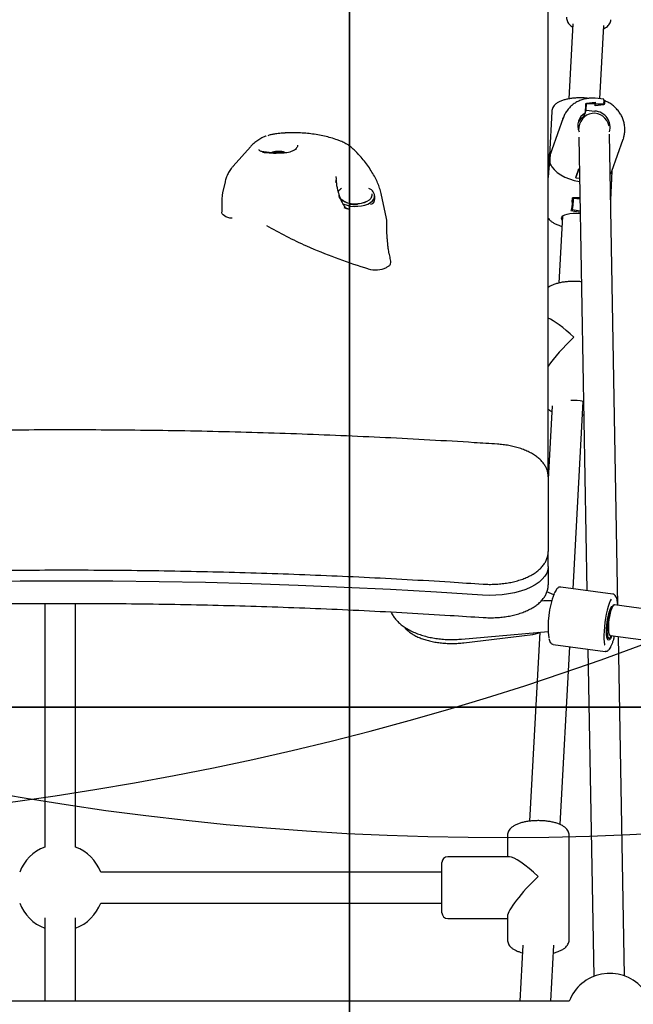
# Model space of a CAD drawing. Units: millimetres. Extents: x 277 to 9463, y 284 to 9362.
# Drawn here: x 4292 to 4611, y 5708 to 6219 of the extents above; entities that cross this region are included whole.
import ezdxf

# ---------------------------------------------------------------- set-up
doc = ezdxf.new("R2010")
doc.units = ezdxf.units.MM
doc.layers.add('EQUIPMENT', color=7, linetype='Continuous')
doc.layers.add('GRASSLOK', color=7, linetype='Continuous')

msp = doc.modelspace()

# ---------------------------------------------------------------- linework, layer by layer
for centre, start, end in [((4091.41, 7299.95), 251.91072, 303.30258), ((4541.41, 7294.46), 236.36249, 287.96741)]:
    msp.add_arc(centre, 1500, start, end)
at = {"layer": 'EQUIPMENT', "linetype": 'Continuous', "lineweight": 25}
for p, q in [((4566.41, 6001.88), (4566.41, 6895.44)), ((4579.26, 6216.38), (4577.15, 6177.55)), ((4593.17, 6177.57), (4595.24, 6215.51)), ((4585.82, 6174.92), (4585.56, 6170.14)), ((4590.8, 6174.93), (4585.82, 6174.92)), ((4586.14, 6171.61), (4586.35, 6175.34)), ((4586.35, 6175.34), (4590.86, 6175.86)), ((4587.57, 6177.77), (4586.71, 6177.85)), ((4590.75, 6173.99), (4590.8, 6174.93)), ((4595.26, 6174.51), (4590.75, 6173.99)), ((4595.22, 6177.38), (4590.76, 6177.8)), ((4590.86, 6175.86), (4590.8, 6174.93)), ((4590.8, 6174.93), (4594.77, 6174.93)), ((4594.77, 6174.93), (4595.78, 6174.92)), ((4595.31, 6175.45), (4595.26, 6174.51)), ((4595.55, 6176.42), (4595.33, 6175.81)), ((4568.28, 6171.04), (4567.03, 6148.09)), ((4584.94, 6168.39), (4585.56, 6170.14)), ((4584.99, 6168.36), (4586.14, 6171.61)), ((4586.14, 6171.61), (4590.6, 6171.2)), ((4574.25, 6167.75), (4568.33, 6151.09)), ((4585, 6168.54), (4584.99, 6168.36)), ((4584.99, 6168.36), (4585.35, 6168.32)), ((4428.68, 6159.89), (4429.86, 6159.85)), ((4436.05, 6159.87), (4429.87, 6159.92)), ((4582.18, 6161.4), (4582.18, 6161.09)), ((4582.18, 6161.26), (4582.18, 6161.08)), ((4602.59, 5914.84), (4598.22, 6159.13)), ((4582.24, 6157.64), (4586.45, 5922.51)), ((4599.42, 6140.04), (4605.34, 6156.7)), ((4411.86, 6152.63), (4402.96, 6142.63)), ((4425.03, 6149.7), (4424.96, 6149.47)), ((4425.03, 6149.46), (4425.03, 6149.7)), ((4426.4, 6149.4), (4425.8, 6149.81)), ((4425.8, 6149.42), (4425.8, 6149.81)), ((4566.69, 6141.75), (4566.41, 6136.71)), ((4580.7, 6136.55), (4582.08, 6140.43)), ((4582.11, 6141.01), (4580.73, 6137.13)), ((4582.08, 6140.43), (4582.11, 6141.01)), ((4582.08, 6140.43), (4582.55, 6140.39)), ((4582.54, 6140.86), (4582.11, 6141.01)), ((4598.83, 6125.08), (4599.64, 6139.99)), ((4398.72, 6134.5), (4397.47, 6128.84)), ((4456.4, 6136.09), (4456.05, 6134.18)), ((4456.26, 6137.21), (4456.4, 6136.09)), ((4580.73, 6137.13), (4580.7, 6136.55)), ((4580.7, 6136.55), (4582.62, 6136.37)), ((4482.52, 6115.42), (4479.73, 6128.39)), ((4397.09, 6125.41), (4397.09, 6118.85)), ((4457.91, 6127.6), (4457.91, 6127.51)), ((4474.91, 6127.51), (4474.91, 6127.6)), ((4476.05, 6124.04), (4476.32, 6124.99)), ((4476.34, 6124.85), (4476.41, 6125.5)), ((4476.41, 6125.5), (4476.41, 6127.18)), ((4579.11, 6124.58), (4578.86, 6119.92)), ((4578.91, 6123.89), (4579.04, 6126.22)), ((4578.96, 6124.67), (4579.13, 6124.64)), ((4579.61, 6125.98), (4579.11, 6124.58)), ((4579.51, 6124.11), (4579.61, 6125.98)), ((4579.61, 6125.98), (4582.81, 6125.68)), ((4460.44, 6121.15), (4461.71, 6120.71)), ((4463.65, 6122.99), (4464.2, 6122.88)), ((4578.37, 6119.98), (4578.24, 6119.61)), ((4578.24, 6119.61), (4582.94, 6118.83)), ((4578.86, 6119.92), (4578.98, 6120.27)), ((4582.93, 6119.2), (4578.86, 6119.92)), ((4482.7, 6109.93), (4482.7, 6113.74)), ((4573.83, 6116.6), (4571.95, 6082)), ((4582.95, 6118.09), (4582.82, 6118.11)), ((4568.48, 6018.3), (4566.41, 5980.26)), ((4579.35, 5923.46), (4584.63, 6020.52)), ((4584.78, 6016.02), (4584.38, 6015.91)), ((4566.41, 5981.53), (4566.41, 6001.88)), ((4566.41, 5981.53), (4566.41, 5946.18)), ((4566.41, 5946.18), (4566.41, 5942.72)), ((4566.4, 5941.49), (4566.41, 5941.88)), ((4566.41, 5941.88), (4566.41, 5942.72)), ((4566.41, 5934.95), (4566.41, 5941.88)), ((4566.41, 5934.95), (4566.41, 5928.86)), ((4566.41, 5928.86), (4566.41, 5925.4)), ((4599.97, 5920.7), (4572.92, 5924.32)), ((4569.32, 5920.3), (4565.75, 5921.8)), ((4305.19, 5915.81), (4305.19, 5789.44)), ((4321.19, 5789.44), (4321.19, 5915.83)), ((4564.21, 5917.11), (4562.71, 5916.98)), ((4774.79, 5891.77), (4600.78, 5915.08)), ((4521.42, 5897.29), (4566.38, 5901.24)), ((4522.64, 5895.4), (4558.41, 5899.78)), ((4562.09, 5900.86), (4556.76, 5802.86)), ((4598.66, 5899.22), (4772.35, 5875.95)), ((4598.94, 5898.77), (4599.13, 5899.16)), ((4600.63, 5898.13), (4600.85, 5898.93)), ((4606.03, 5722.64), (4602.88, 5898.66)), ((4568.94, 5894.59), (4595.99, 5890.96)), ((4596.97, 5897.9), (4597.88, 5897.77)), ((4572.69, 5801.11), (4577.71, 5893.41)), ((4587, 5892.17), (4590.04, 5722.38)), ((4545.27, 5795.48), (4545.27, 5784.41)), ((4577.27, 5741.33), (4577.27, 5795.48)), ((4511.27, 5755.41), (4511.27, 5781.41)), ((4546.33, 5784.41), (4514.27, 5784.41)), ((4511.27, 5776.41), (4334.22, 5776.41)), ((4334.22, 5760.41), (4511.27, 5760.41)), ((4305.19, 5752.75), (4305.19, 5709.48)), ((4321.19, 5709.48), (4321.19, 5752.75)), ((4514.27, 5752.41), (4545.27, 5752.41)), ((4545.27, 5753.47), (4545.27, 5741.33)), ((4553.26, 5738.59), (4551.68, 5709.48)), ((4567.7, 5709.48), (4569.28, 5738.48)), ((4577.35, 5709.48), (4049.02, 5709.48))]:
    msp.add_line(p, q, dxfattribs=at)
at = {"layer": 'EQUIPMENT', "linetype": 'Continuous', "lineweight": 25, "flags": 128}
for points in [[(4574.01, 6167.02), (4574.06, 6167.18), (4574.25, 6167.75)], [(4605.58, 6157.43), (4605.53, 6157.27), (4605.34, 6156.7)], [(4463.56, 6123.17), (4462.5, 6123.42), (4461.02, 6123.95), (4459.77, 6124.64), (4458.81, 6125.45), (4458.19, 6126.35), (4457.92, 6127.3), (4457.91, 6127.51)], [(4464.16, 6123.15), (4462.5, 6123.5), (4461.02, 6124.03), (4459.77, 6124.72), (4458.81, 6125.53), (4458.19, 6126.43), (4457.92, 6127.39), (4457.99, 6128.24)], [(4459.7, 6123.16), (4460.41, 6122.84), (4462.03, 6122.3), (4463.81, 6121.94), (4465.69, 6121.77), (4467.59, 6121.79), (4469.45, 6122.01), (4471.19, 6122.41), (4472.77, 6122.99), (4474.12, 6123.72), (4475.18, 6124.57), (4475.93, 6125.52), (4476.34, 6126.53)], [(4474.84, 6128.21), (4474.9, 6127.81), (4474.8, 6126.85), (4474.33, 6125.92), (4473.51, 6125.06), (4472.38, 6124.32), (4470.99, 6123.71), (4469.4, 6123.28), (4467.69, 6123.04), (4465.91, 6122.99), (4464.16, 6123.15)], [(4474.91, 6127.51), (4474.8, 6126.76), (4474.33, 6125.83), (4473.51, 6124.98), (4472.38, 6124.23), (4470.99, 6123.63), (4469.4, 6123.2), (4467.69, 6122.95), (4467.41, 6122.93)], [(4475.93, 6123.84), (4475.93, 6123.84), (4476.34, 6124.85)], [(4402.37, 6115.56), (4401.22, 6115.7), (4400.15, 6115.96), (4399.18, 6116.33), (4398.37, 6116.79), (4397.74, 6117.32), (4397.31, 6117.92), (4397.11, 6118.55), (4397.09, 6118.8)], [(4573.72, 6114.54), (4573.42, 6114.96), (4573.27, 6115.6), (4573.5, 6116.22), (4574.08, 6116.79), (4575, 6117.29), (4576.21, 6117.7), (4577.67, 6118), (4579.3, 6118.17), (4581.04, 6118.2), (4582.82, 6118.11)], [(4566.41, 5934.95), (4566.22, 5933.25), (4565.64, 5931.57), (4564.68, 5929.94), (4563.36, 5928.36), (4561.69, 5926.88), (4559.69, 5925.49), (4557.39, 5924.23), (4554.82, 5923.11), (4552.02, 5922.14), (4549.01, 5921.34), (4545.84, 5920.71), (4542.54, 5920.27), (4539.17, 5920.02), (4535.76, 5919.96), (4532.36, 5920.09)], [(4532.36, 5920.09), (4508.49, 5921.63), (4484.58, 5922.98), (4460.62, 5924.16), (4436.64, 5925.15), (4412.63, 5925.96), (4388.59, 5926.6), (4364.54, 5927.05), (4340.48, 5927.32), (4316.41, 5927.41), (4292.34, 5927.32), (4268.28, 5927.05), (4244.23, 5926.6), (4220.2, 5925.96), (4196.19, 5925.15), (4172.2, 5924.16), (4148.25, 5922.98), (4124.33, 5921.63), (4100.46, 5920.09)], [(4599.09, 5918.09), (4598.65, 5917.23), (4598.07, 5915.84), (4597.52, 5914.19), (4597, 5912.31), (4596.54, 5910.27), (4596.13, 5908.11), (4595.8, 5905.88), (4595.55, 5903.65), (4595.39, 5901.48), (4595.32, 5899.41), (4595.35, 5897.51), (4595.47, 5895.82), (4595.67, 5894.38), (4595.72, 5894.15)], [(4599.48, 5899.11), (4599.13, 5898.28), (4598.66, 5897.43), (4598.2, 5896.93), (4597.77, 5896.78), (4597.39, 5897), (4597.07, 5897.57), (4596.83, 5898.48), (4596.68, 5899.68), (4596.62, 5901.13), (4596.65, 5902.77), (4596.78, 5904.52), (4596.99, 5906.33), (4597.29, 5908.11), (4597.66, 5909.79), (4598.07, 5911.3), (4598.53, 5912.59), (4598.99, 5913.59), (4599.46, 5914.27), (4599.91, 5914.6), (4600.07, 5914.63)], [(4597.65, 5903.29), (4597.7, 5904.87), (4597.84, 5906.55), (4598.07, 5908.27), (4598.38, 5909.93), (4598.75, 5911.46), (4599.17, 5912.79), (4599.61, 5913.86), (4600.06, 5914.61), (4600.49, 5915.02), (4600.78, 5915.08)], [(4600.78, 5915.08), (4600.69, 5915.08), (4600.28, 5914.86), (4599.83, 5914.28), (4599.39, 5913.36), (4598.95, 5912.16), (4598.56, 5910.72), (4598.22, 5909.11), (4597.95, 5907.41), (4597.76, 5905.7), (4597.66, 5904.06), (4597.66, 5902.56), (4597.76, 5901.28), (4597.95, 5900.27), (4598.22, 5899.58), (4598.56, 5899.25), (4598.66, 5899.22)], [(4602.49, 5914.85), (4602.33, 5916.34), (4602.13, 5917.43)], [(4599.33, 5913.23), (4599.17, 5913.01), (4598.72, 5912.17), (4598.28, 5911.03), (4597.88, 5909.65), (4597.52, 5908.08), (4597.23, 5906.39), (4597.02, 5904.68), (4596.9, 5903.01), (4596.88, 5901.47), (4596.95, 5900.13), (4597.12, 5899.04), (4597.37, 5898.27), (4597.69, 5897.85), (4598.08, 5897.79), (4598.5, 5898.11), (4598.94, 5898.77), (4598.94, 5898.77)], [(4598.66, 5899.22), (4598.38, 5899.37), (4598.07, 5899.88), (4597.84, 5900.74), (4597.7, 5901.89), (4597.65, 5903.29)]]:
    msp.add_lwpolyline(points, dxfattribs=at)
at = {"layer": 'EQUIPMENT', "linetype": 'Continuous', "lineweight": 25}
for centre, radius, start, end in [((4590.87, 6176.2), 4.51, 350.439, 15.2791), ((4589.24, 6163.6), 7.5, 119.3365, 205.4174), ((4590.14, 6162.82), 8.39, 343.3809, 86.8711), ((4588.67, 6161.77), 7.59, 119.402, 152.9805), ((4426.41, 6142.84), 7.28, 64.6599, 112.4827), ((4426.37, 6142.97), 6.86, 94.786, 101.3235), ((4461.91, 6125.62), 5.97, 116.6957, 141.7099), ((4471.8, 6126.81), 4.55, 356.4775, 69.7631), ((4560.62, 6124.73), 18.89, 346.3312, 358.1232), ((4579.88, 6080.73), 45.5, 86.3164, 91.0614), ((4474.7, 6113.74), 8, 0, 12.148), ((4530.63, 6303.56), 221.27, 240.0465, 246.1121), ((4551.74, 6351.53), 273.68, 246.139, 252.8783), ((4561.92, 6382.54), 306.31, 252.7649, 253.1372), ((4476.93, 6102.2), 13.37, 253.2401, 294.3389), ((4579.81, 6001.84), 19.29, 75.3065, 95.0202), ((4612.99, 5903.94), 46.62, 158.8817, 187.2637), ((4313.19, 5768.41), 22.5, 110.8275, 159.1725), ((4313.19, 5768.41), 22.5, 20.8275, 69.1725), ((4514.27, 5781.41), 3, 90, 180), ((4313.19, 5768.41), 22.5, 200.8275, 249.1725), ((4313.19, 5768.41), 22.5, 290.8275, 339.1725), ((4514.27, 5755.41), 3, 180, 270), ((4598.38, 5701.48), 22.5, 42.5315, 159.1725)]:
    msp.add_arc(centre, radius, start, end, dxfattribs=at)
for centre, major_axis, ratio, start_param, end_param in [((4590.18, 6161.42), (-0.09, 8.64), 0.925571, 4.932265, 7.86203), ((4583.33, 6144.04), (4.2, 20.96), 0.766279, 1.38433, 1.486214), ((4583.33, 6144.04), (16.29, -3.27), 0.562696, 3.493808, 4.783219), ((4583.33, 6144.04), (16.29, -3.27), 0.562696, 6.020006, 6.202018), ((4579.74, 6048.12), (15.73, -15.73), 0.185339, 1.754056, 2.73877), ((4579.74, 6048.12), (15.73, 15.73), 0.185339, 1.387537, 2.372251), ((4573.47, 5909.89), (18.29, -2.85), 0.370524, 1.914683, 2.158656), ((4561.27, 5768.41), (-15.73, 15.73), 0.185339, 4.895649, 6.099926), ((4561.27, 5768.41), (15.73, 15.73), 0.185339, 1.387537, 2.958333)]:
    msp.add_ellipse(centre, major_axis=major_axis, ratio=ratio, start_param=start_param, end_param=end_param, dxfattribs=at)
for points, knots in [([(4575.95, 6219.84), (4575.94, 6219.83), (4575.87, 6219.43), (4576.01, 6218.63), (4576.36, 6217.55), (4576.96, 6216.61), (4577.74, 6215.79), (4578.48, 6215.21), (4579.02, 6214.93), (4579.18, 6214.85)], [0, 0, 0, 0, 0.004292, 0.18549, 0.357661, 0.529289, 0.710557, 0.913427, 1, 1, 1, 1]), ([(4595.15, 6213.97), (4595.24, 6214.01), (4595.79, 6214.2), (4596.6, 6214.7), (4597.56, 6215.49), (4598.27, 6216.41), (4598.76, 6217.46), (4598.86, 6218.21), (4598.91, 6218.59)], [0, 0, 0, 0, 0.045786, 0.277474, 0.474149, 0.655212, 0.829376, 1, 1, 1, 1]), ([(4586.71, 6177.85), (4586.32, 6177.89), (4585.2, 6177.98), (4583.32, 6178.04), (4581.13, 6178), (4579, 6177.84), (4576.96, 6177.54), (4575.05, 6177.12), (4573.28, 6176.56), (4571.74, 6175.85), (4570.48, 6175.03), (4569.51, 6174.1), (4568.82, 6173.09), (4568.38, 6172.05), (4568.33, 6171.34), (4568.31, 6171.03)], [0, 0, 0, 0, 0.045171, 0.130805, 0.216598, 0.302759, 0.38969, 0.477914, 0.568206, 0.661649, 0.746065, 0.820157, 0.887058, 0.95025, 1, 1, 1, 1]), ([(4590.76, 6177.8), (4590.33, 6177.83), (4589.13, 6177.91), (4587.18, 6177.8), (4584.95, 6177.39), (4582.81, 6176.68), (4580.81, 6175.69), (4578.98, 6174.44), (4577.37, 6172.95), (4575.99, 6171.26), (4574.91, 6169.38), (4574.25, 6167.94), (4574.06, 6167.12), (4574.03, 6166.99)], [0, 0, 0, 0, 0.058842, 0.161942, 0.265069, 0.368071, 0.470898, 0.5735, 0.67584, 0.777908, 0.879722, 0.981335, 1, 1, 1, 1]), ([(4595.78, 6174.92), (4595.79, 6175.23), (4595.8, 6175.85), (4595.76, 6176.44), (4595.68, 6176.67), (4595.6, 6176.57), (4595.56, 6176.44), (4595.55, 6176.42)], [0, 0, 0, 0, 0.251506, 0.503484, 0.743524, 0.971133, 1, 1, 1, 1]), ([(4605.57, 6157.46), (4605.72, 6158.02), (4606.07, 6159.28), (4606.24, 6161.31), (4606.13, 6163.47), (4605.71, 6165.62), (4604.99, 6167.69), (4603.97, 6169.67), (4602.68, 6171.5), (4601.15, 6173.16), (4599.39, 6174.61), (4597.56, 6175.78), (4596.27, 6176.34), (4595.67, 6176.59)], [0, 0, 0, 0, 0.076088, 0.169269, 0.262481, 0.355807, 0.449302, 0.543003, 0.636934, 0.731082, 0.825418, 0.919924, 1, 1, 1, 1]), ([(4421.03, 6158.55), (4421.3, 6158.66), (4422.08, 6158.97), (4423.65, 6159.24), (4425.96, 6159.66), (4427.63, 6159.8), (4428.68, 6159.89)], [0, 0, 0, 0, 0.12104, 0.360178, 0.599171, 1, 1, 1, 1]), ([(4458.69, 6155.61), (4458.12, 6155.82), (4456.49, 6156.44), (4453.69, 6157.33), (4450.28, 6158.22), (4446.81, 6158.92), (4443.29, 6159.43), (4439.69, 6159.78), (4437.28, 6159.84), (4436.05, 6159.87)], [0, 0, 0, 0, 0.081946, 0.23451, 0.386592, 0.538321, 0.689862, 0.841375, 1, 1, 1, 1]), ([(4420.11, 6158.29), (4419.96, 6158.24), (4418.99, 6157.9), (4417.31, 6157.02), (4415.13, 6155.65), (4413.31, 6154.16), (4412.3, 6153.09), (4411.86, 6152.63)], [0, 0, 0, 0, 0.046489, 0.301323, 0.555933, 0.809894, 1, 1, 1, 1]), ([(4466.45, 6150.34), (4466.39, 6150.41), (4465.7, 6151.16), (4464.24, 6152.43), (4462.1, 6153.94), (4460.23, 6155), (4459.08, 6155.42), (4458.68, 6155.57)], [0, 0, 0, 0, 0.028906, 0.319514, 0.609338, 0.862636, 1, 1, 1, 1]), ([(4427.38, 6149.36), (4426.83, 6149.38), (4425.7, 6149.42), (4424.01, 6149.51), (4422.37, 6149.61), (4420.84, 6149.73), (4419.46, 6149.87), (4418.29, 6150.06), (4417.38, 6150.29), (4416.78, 6150.56), (4416.53, 6150.82), (4416.43, 6150.94), (4416.43, 6151.18), (4416.43, 6151.25)], [0, 0, 0, 0, 0.092767, 0.189433, 0.285525, 0.382248, 0.480907, 0.580448, 0.679061, 0.773523, 0.863658, 0.962721, 1, 1, 1, 1]), ([(4418.15, 6149.81), (4418.17, 6149.81), (4418.67, 6149.78), (4419.75, 6149.72), (4421.5, 6149.6), (4423.04, 6149.49), (4424.23, 6149.39), (4424.91, 6149.33), (4425.31, 6149.29), (4425.45, 6149.28), (4425.46, 6149.28)], [0, 0, 0, 0, 0.005402, 0.247352, 0.499227, 0.741261, 0.851861, 0.950546, 0.99467, 1, 1, 1, 1]), ([(4430.37, 6149.52), (4429.92, 6149.68), (4428.98, 6150.03), (4427.43, 6150.29), (4425.78, 6150.32), (4424.15, 6150.11), (4423.15, 6149.76), (4422.67, 6149.6)], [0, 0, 0, 0, 0.183957, 0.384326, 0.591432, 0.806791, 1, 1, 1, 1]), ([(4436.38, 6153.56), (4436.39, 6153.44), (4436.41, 6153.04), (4436.16, 6152.43), (4435.62, 6151.67), (4434.79, 6150.99), (4433.68, 6150.37), (4432.35, 6149.89), (4430.83, 6149.54), (4429.16, 6149.34), (4427.98, 6149.35), (4427.38, 6149.36)], [0, 0, 0, 0, 0.055009, 0.185902, 0.297806, 0.417152, 0.533144, 0.648588, 0.764366, 0.880816, 1, 1, 1, 1]), ([(4479.73, 6128.39), (4479.61, 6128.89), (4479.28, 6130.3), (4478.5, 6132.63), (4477.32, 6135.38), (4475.85, 6138.17), (4474.11, 6140.98), (4472.12, 6143.79), (4469.89, 6146.58), (4467.96, 6148.76), (4466.78, 6150.01), (4466.45, 6150.35)], [0, 0, 0, 0, 0.066632, 0.185595, 0.307392, 0.432283, 0.559296, 0.687971, 0.818203, 0.950023, 1, 1, 1, 1]), ([(4567.41, 6143.94), (4567.34, 6143.71), (4567.17, 6143.09), (4566.91, 6142.31), (4566.72, 6141.77), (4566.67, 6141.65), (4566.72, 6141.94), (4566.83, 6142.63), (4566.93, 6143.66), (4567, 6144.89), (4567.01, 6146.19), (4567, 6147.42), (4567.04, 6148.46), (4567.15, 6149.16), (4567.34, 6149.44), (4567.54, 6149.33), (4567.65, 6149.1), (4567.68, 6149.02)], [0, 0, 0, 0, 0.045313, 0.117561, 0.188513, 0.258107, 0.32828, 0.400109, 0.472188, 0.542595, 0.612048, 0.682712, 0.754882, 0.826537, 0.896506, 0.966201, 1, 1, 1, 1]), ([(4567.41, 6143.94), (4567.41, 6144.09), (4567.41, 6144.64), (4567.41, 6145.66), (4567.46, 6146.93), (4567.54, 6148.03), (4567.63, 6148.7), (4567.67, 6148.95), (4567.68, 6149.02)], [0, 0, 0, 0, 0.077988, 0.29462, 0.499994, 0.710712, 0.921295, 1, 1, 1, 1]), ([(4402.96, 6142.63), (4402.61, 6142.22), (4401.73, 6141.18), (4400.54, 6139.36), (4399.51, 6137.17), (4398.91, 6135.5), (4398.76, 6134.56), (4398.73, 6134.41)], [0, 0, 0, 0, 0.170035, 0.432046, 0.69224, 0.949092, 1, 1, 1, 1]), ([(4599.63, 6139.99), (4599.64, 6140.13), (4599.65, 6140.33), (4599.66, 6140.6), (4599.66, 6140.7)], [0, 0, 0, 0, 0.656564, 1, 1, 1, 1]), ([(4456.43, 6135.97), (4456.43, 6136.01), (4456.42, 6136.05), (4456.4, 6136.09), (4456.4, 6136.09)], [0, 0, 0, 0, 0.86012, 1, 1, 1, 1]), ([(4456.42, 6135.29), (4456.42, 6135.19), (4456.41, 6134.74), (4456.48, 6133.84), (4456.62, 6132.69), (4456.83, 6131.52), (4457.08, 6130.34), (4457.4, 6129.15), (4457.75, 6127.95), (4458.15, 6126.78), (4458.62, 6125.54), (4459.15, 6124.31), (4459.77, 6123.05), (4460.47, 6121.91), (4461.23, 6121.08), (4461.93, 6120.69), (4462.38, 6120.53), (4462.65, 6120.5), (4462.74, 6120.49)], [0, 0, 0, 0, 0.018563, 0.087899, 0.164885, 0.228452, 0.299106, 0.376933, 0.445325, 0.51848, 0.593948, 0.678249, 0.754497, 0.841493, 0.912489, 0.948228, 0.98415, 1, 1, 1, 1]), ([(4397.48, 6128.83), (4397.35, 6128.18), (4397.13, 6127.05), (4397.1, 6125.9), (4397.09, 6125.41)], [0, 0, 0, 0, 0.577977, 1, 1, 1, 1]), ([(4474.24, 6122.94), (4474.63, 6123.06), (4475.4, 6123.28), (4475.84, 6123.8), (4476.05, 6124.04)], [0, 0, 0, 0, 0.51586, 1, 1, 1, 1]), ([(4578.91, 6123.89), (4578.89, 6123.57), (4578.85, 6122.95), (4578.75, 6121.96), (4578.62, 6121.07), (4578.49, 6120.37), (4578.4, 6120.1), (4578.37, 6119.98)], [0, 0, 0, 0, 0.200394, 0.400681, 0.604518, 0.81753, 1, 1, 1, 1]), ([(4464.2, 6122.88), (4464.48, 6122.84), (4465.29, 6122.74), (4466.37, 6122.69), (4467.14, 6122.75), (4467.37, 6122.77)], [0, 0, 0, 0, 0.268929, 0.780162, 1, 1, 1, 1]), ([(4566.41, 6115.65), (4566.46, 6115.56), (4566.74, 6115.1), (4567.46, 6114.4), (4568.61, 6113.5), (4570.08, 6112.68), (4571.73, 6111.96), (4572.97, 6111.58), (4573.55, 6111.4)], [0, 0, 0, 0, 0.040104, 0.206276, 0.393497, 0.60127, 0.814926, 1, 1, 1, 1]), ([(4483.52, 6099.35), (4483.47, 6099.69), (4483.35, 6100.64), (4483.16, 6102.25), (4482.98, 6104.15), (4482.84, 6105.96), (4482.75, 6107.62), (4482.71, 6108.95), (4482.7, 6109.66), (4482.7, 6109.93)], [0, 0, 0, 0, 0.099915, 0.282402, 0.453832, 0.61455, 0.765797, 0.909386, 1, 1, 1, 1]), ([(4483.8, 6097.48), (4483.79, 6097.56), (4483.69, 6098.09), (4483.6, 6098.73), (4483.52, 6099.32), (4483.52, 6099.36)], [0, 0, 0, 0, 0.137343, 0.944348, 1, 1, 1, 1]), ([(4484.62, 6093.29), (4484.64, 6092.82), (4484.69, 6091.96), (4483.78, 6090.82), (4482.86, 6090.27), (4482.44, 6090.02)], [0, 0, 0, 0, 0.384331, 0.717046, 1, 1, 1, 1]), ([(4483.76, 6097.48), (4483.84, 6097.01), (4484.09, 6095.62), (4484.41, 6094.22), (4484.62, 6093.29)], [0, 0, 0, 0, 0.331302, 1, 1, 1, 1]), ([(4583.58, 6082.66), (4583.5, 6082.67), (4582.71, 6082.77), (4581.16, 6082.84), (4578.97, 6082.87), (4576.79, 6082.76), (4574.67, 6082.54), (4572.64, 6082.19), (4570.72, 6081.73), (4568.95, 6081.12), (4567.49, 6080.48), (4566.73, 6079.93), (4566.41, 6079.71)], [0, 0, 0, 0, 0.01426, 0.125297, 0.235841, 0.34637, 0.457199, 0.568821, 0.681858, 0.797244, 0.916301, 1, 1, 1, 1]), ([(4566.41, 6016.53), (4566.55, 6016.42), (4567.11, 6015.99), (4567.75, 6015.64), (4568.31, 6015.42), (4568.32, 6015.42)], [0, 0, 0, 0, 0.251311, 0.986, 1, 1, 1, 1]), ([(4584.25, 6013.66), (4584.4, 6013.68), (4584.59, 6013.69), (4584.77, 6013.72), (4584.82, 6013.73)], [0, 0, 0, 0, 0.749423, 1, 1, 1, 1]), ([(4540.1, 5998.41), (4536.07, 5998.68), (4524.38, 5999.44), (4505, 6000.58), (4481.96, 6001.79), (4458.88, 6002.84), (4435.78, 6003.74), (4412.66, 6004.47), (4389.52, 6005.05), (4366.36, 6005.47), (4343.2, 6005.73), (4320.03, 6005.84), (4296.86, 6005.78), (4273.69, 6005.57), (4250.53, 6005.2), (4227.39, 6004.67), (4204.26, 6003.98), (4181.15, 6003.14), (4158.06, 6002.14), (4135.01, 6000.98), (4113.23, 5999.74), (4099.14, 5998.83), (4092.72, 5998.41)], [0, 0, 0, 0, 0.027182, 0.078822, 0.130462, 0.182102, 0.233742, 0.285382, 0.337022, 0.388661, 0.440301, 0.49194, 0.54358, 0.595219, 0.646859, 0.698498, 0.750138, 0.801778, 0.853417, 0.905057, 0.956697, 1, 1, 1, 1]), ([(4566.41, 5981.53), (4566.4, 5981.94), (4566.36, 5982.95), (4566.02, 5984.54), (4565.37, 5986.28), (4564.41, 5987.93), (4563.18, 5989.52), (4561.65, 5991.03), (4559.83, 5992.44), (4557.75, 5993.73), (4555.44, 5994.89), (4552.92, 5995.9), (4550.24, 5996.75), (4547.42, 5997.44), (4544.5, 5997.97), (4542.04, 5998.27), (4540.57, 5998.38), (4540.1, 5998.41)], [0, 0, 0, 0, 0.042679, 0.106444, 0.170508, 0.236004, 0.30377, 0.374152, 0.446855, 0.521081, 0.595945, 0.670701, 0.74512, 0.819162, 0.892869, 0.966325, 1, 1, 1, 1]), ([(4532.63, 5925.84), (4533.17, 5925.81), (4534.72, 5925.72), (4537.3, 5925.7), (4540.35, 5925.83), (4543.37, 5926.13), (4546.31, 5926.59), (4549.17, 5927.21), (4551.89, 5928), (4554.48, 5928.95), (4556.89, 5930.06), (4559.1, 5931.32), (4561.09, 5932.75), (4562.81, 5934.32), (4564.18, 5935.97), (4565.24, 5937.72), (4565.97, 5939.51), (4566.36, 5941.22), (4566.4, 5942.28), (4566.41, 5942.72)], [0, 0, 0, 0, 0.032938, 0.094999, 0.157077, 0.21922, 0.28149, 0.343968, 0.406737, 0.469895, 0.533508, 0.597613, 0.66213, 0.726584, 0.790121, 0.845392, 0.904599, 0.961456, 1, 1, 1, 1]), ([(4100.19, 5925.84), (4104.1, 5926.11), (4115.44, 5926.86), (4134.24, 5928), (4156.59, 5929.2), (4178.98, 5930.25), (4201.39, 5931.13), (4223.83, 5931.86), (4246.29, 5932.43), (4268.76, 5932.84), (4291.24, 5933.1), (4313.72, 5933.2), (4336.21, 5933.14), (4358.69, 5932.92), (4381.16, 5932.54), (4403.62, 5932.01), (4426.06, 5931.32), (4448.49, 5930.47), (4470.88, 5929.47), (4493.24, 5928.3), (4513.83, 5927.09), (4526.94, 5926.22), (4532.63, 5925.84)], [0, 0, 0, 0, 0.027277, 0.079112, 0.130948, 0.182784, 0.234621, 0.286457, 0.338293, 0.390129, 0.441965, 0.493802, 0.545638, 0.597475, 0.649311, 0.701147, 0.752984, 0.80482, 0.856656, 0.908492, 0.960328, 1, 1, 1, 1]), ([(4532.63, 5908.52), (4533.17, 5908.49), (4534.72, 5908.4), (4537.3, 5908.38), (4540.35, 5908.51), (4543.37, 5908.8), (4546.31, 5909.27), (4549.17, 5909.89), (4551.89, 5910.68), (4554.48, 5911.63), (4556.89, 5912.73), (4559.1, 5914), (4561.09, 5915.43), (4562.81, 5917), (4564.18, 5918.65), (4565.24, 5920.4), (4565.97, 5922.19), (4566.36, 5923.9), (4566.4, 5924.96), (4566.41, 5925.4)], [0, 0, 0, 0, 0.032938, 0.094999, 0.157077, 0.21922, 0.28149, 0.343968, 0.406737, 0.469895, 0.533508, 0.597613, 0.66213, 0.726584, 0.790121, 0.845392, 0.904599, 0.961456, 1, 1, 1, 1]), ([(4572.9, 5924.3), (4572.69, 5924.31), (4572.24, 5924.34), (4571.62, 5924.03), (4571.03, 5923.54), (4570.44, 5922.75), (4569.94, 5921.9), (4569.65, 5921.22), (4569.57, 5921.03)], [0, 0, 0, 0, 0.128867, 0.282514, 0.453423, 0.665714, 0.905861, 1, 1, 1, 1]), ([(4602.16, 5917.63), (4602.15, 5917.69), (4602.06, 5918.22), (4601.79, 5919), (4601.35, 5919.86), (4600.78, 5920.41), (4600.27, 5920.69), (4599.98, 5920.68), (4599.93, 5920.68)], [0, 0, 0, 0, 0.03657, 0.307803, 0.591022, 0.784118, 0.960284, 1, 1, 1, 1]), ([(4100.19, 5908.52), (4104.1, 5908.79), (4115.44, 5909.54), (4134.24, 5910.68), (4156.59, 5911.88), (4178.98, 5912.93), (4201.39, 5913.81), (4223.83, 5914.54), (4246.29, 5915.11), (4268.76, 5915.52), (4291.24, 5915.78), (4313.72, 5915.88), (4336.21, 5915.82), (4358.69, 5915.6), (4381.16, 5915.22), (4403.62, 5914.69), (4426.06, 5914), (4448.49, 5913.15), (4470.88, 5912.15), (4493.24, 5910.98), (4513.83, 5909.77), (4526.94, 5908.9), (4532.63, 5908.52)], [0, 0, 0, 0, 0.027277, 0.079112, 0.130948, 0.182784, 0.234621, 0.286457, 0.338293, 0.390129, 0.441965, 0.493802, 0.545638, 0.597475, 0.649311, 0.701147, 0.752984, 0.80482, 0.856656, 0.908492, 0.960328, 1, 1, 1, 1]), ([(4484.89, 5911.39), (4484.96, 5911.22), (4485.31, 5910.38), (4486.2, 5908.98), (4487.55, 5907.21), (4489.21, 5905.54), (4491.14, 5903.97), (4493.35, 5902.53), (4495.81, 5901.23), (4498.49, 5900.1), (4501.33, 5899.14), (4504.3, 5898.36), (4507.36, 5897.77), (4510.49, 5897.35), (4513.67, 5897.11), (4516.87, 5897.05), (4519.45, 5897.14), (4520.96, 5897.26), (4521.42, 5897.29)], [0, 0, 0, 0, 0.01564, 0.074774, 0.13592, 0.199702, 0.266391, 0.3357, 0.406771, 0.478518, 0.550012, 0.620977, 0.691387, 0.76134, 0.830975, 0.900441, 0.9699, 1, 1, 1, 1]), ([(4491.59, 5903.73), (4491.91, 5903.33), (4492.61, 5902.46), (4494.02, 5901.22), (4495.74, 5900), (4497.72, 5898.89), (4499.92, 5897.9), (4502.32, 5897.05), (4504.87, 5896.33), (4507.56, 5895.77), (4510.35, 5895.35), (4513.21, 5895.1), (4516.11, 5895), (4519.01, 5895.06), (4521.19, 5895.23), (4522.38, 5895.37), (4522.64, 5895.4)], [0, 0, 0, 0, 0.064145, 0.13992, 0.216323, 0.292964, 0.36958, 0.446083, 0.52246, 0.598729, 0.674917, 0.751038, 0.82712, 0.903196, 0.979287, 1, 1, 1, 1]), ([(4558.41, 5899.78), (4558.65, 5899.81), (4559.36, 5899.91), (4560.44, 5900.22), (4561.31, 5900.54), (4561.65, 5900.8), (4561.7, 5900.83)], [0, 0, 0, 0, 0.195419, 0.56773, 0.945712, 1, 1, 1, 1]), ([(4566.78, 5897.55), (4566.85, 5897.23), (4567.04, 5896.48), (4567.42, 5895.66), (4567.93, 5895.04), (4568.45, 5894.67), (4568.8, 5894.64), (4568.91, 5894.63)], [0, 0, 0, 0, 0.219799, 0.511529, 0.72859, 0.916258, 1, 1, 1, 1]), ([(4596.02, 5891), (4596.12, 5890.98), (4596.47, 5890.91), (4597.04, 5891.12), (4597.64, 5891.52), (4598.24, 5892.18), (4598.84, 5893.16), (4599.35, 5894.2), (4599.64, 5894.98), (4599.73, 5895.23)], [0, 0, 0, 0, 0.056566, 0.190439, 0.329435, 0.497666, 0.700764, 0.904725, 1, 1, 1, 1]), ([(4599.73, 5895.23), (4599.83, 5895.49), (4600.11, 5896.2), (4600.4, 5897.17), (4600.6, 5897.86), (4600.63, 5897.99)], [0, 0, 0, 0, 0.313183, 0.872287, 1, 1, 1, 1]), ([(4577.25, 5795.54), (4577.23, 5795.9), (4577.19, 5796.65), (4576.76, 5797.71), (4576.11, 5798.7), (4575.23, 5799.6), (4574.08, 5800.42), (4572.64, 5801.17), (4570.93, 5801.82), (4569.02, 5802.34), (4566.99, 5802.73), (4564.87, 5802.99), (4562.69, 5803.14), (4560.5, 5803.15), (4558.32, 5803.05), (4556.2, 5802.82), (4554.17, 5802.48), (4552.25, 5802.01), (4550.48, 5801.41), (4548.86, 5800.66), (4547.53, 5799.79), (4546.51, 5798.81), (4545.82, 5797.78), (4545.36, 5796.67), (4545.3, 5795.88), (4545.27, 5795.48)], [0, 0, 0, 0, 0.030778, 0.065266, 0.100405, 0.13829, 0.180869, 0.228626, 0.278625, 0.327585, 0.375405, 0.422456, 0.469063, 0.515464, 0.561859, 0.60838, 0.655233, 0.702681, 0.751114, 0.801089, 0.853205, 0.89441, 0.931219, 0.965676, 1, 1, 1, 1]), ([(4545.27, 5741.33), (4545.3, 5740.98), (4545.35, 5740.23), (4545.75, 5739.16), (4546.39, 5738.16), (4547.26, 5737.26), (4548.39, 5736.44), (4549.82, 5735.68), (4551.38, 5735.07), (4552.54, 5734.76), (4553.05, 5734.63)], [0, 0, 0, 0, 0.097311, 0.206517, 0.317363, 0.436544, 0.570305, 0.720596, 0.878775, 1, 1, 1, 1]), ([(4569.07, 5734.53), (4569.43, 5734.62), (4570.46, 5734.85), (4571.97, 5735.37), (4573.61, 5736.11), (4574.95, 5736.98), (4575.98, 5737.95), (4576.7, 5738.97), (4577.13, 5740.07), (4577.31, 5740.9), (4577.26, 5741.32), (4577.26, 5741.36)], [0, 0, 0, 0, 0.08219, 0.229784, 0.381982, 0.540653, 0.667495, 0.780463, 0.885912, 0.98834, 1, 1, 1, 1])]:
    msp.add_open_spline(points, degree=3, knots=knots, dxfattribs=at)
at = {"layer": 'GRASSLOK', "color": 9, "ltscale": 5, "true_color": 0xc7c8ca}
for points in [[(4463.3, 6861.96), (3463.3, 6861.96), (3463.3, 5861.96), (4463.3, 5861.96)], [(5463.3, 6861.96), (4463.3, 6861.96), (4463.3, 5861.96), (5463.3, 5861.96)], [(4463.3, 5861.96), (3463.3, 5861.96), (3463.3, 4861.96), (4463.3, 4861.96)], [(5463.3, 5861.96), (4463.3, 5861.96), (4463.3, 4861.96), (5463.3, 4861.96)]]:
    msp.add_lwpolyline(points, close=True, dxfattribs=at)

doc.saveas('drawing.dxf')
